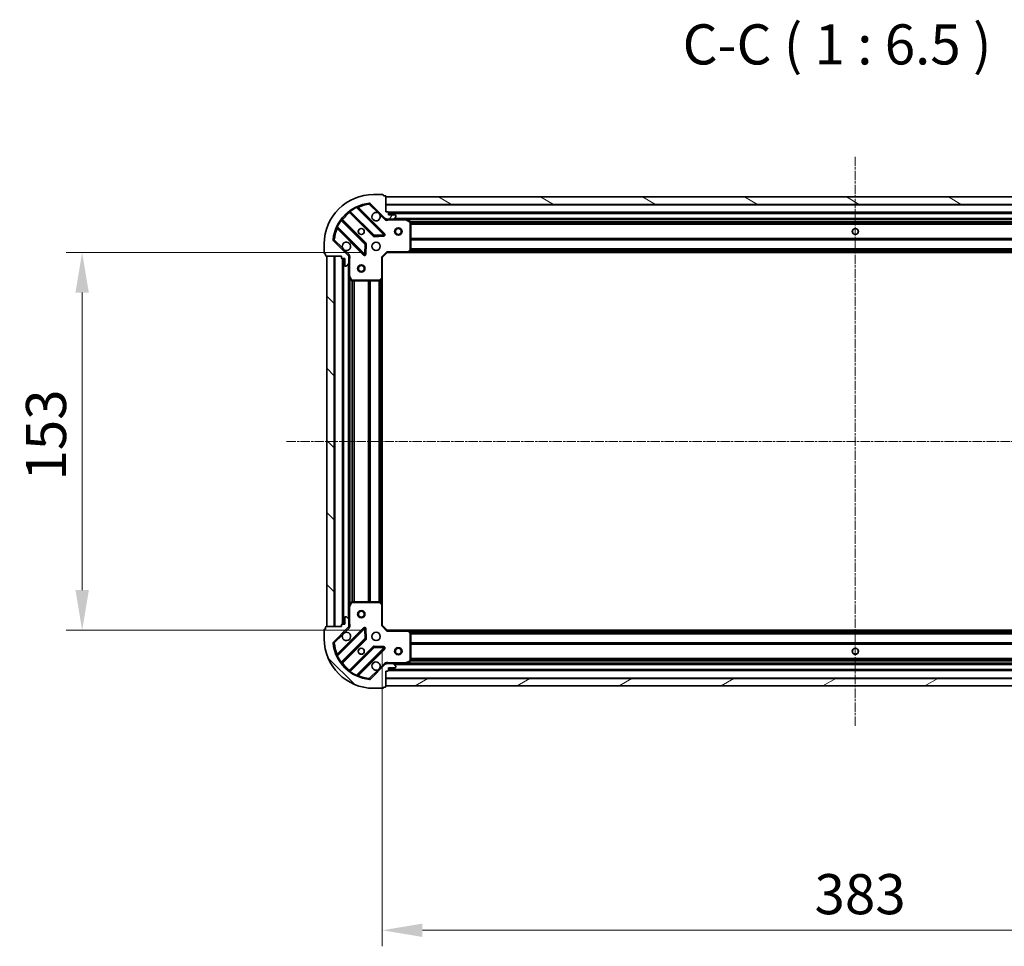
# Model space of a CAD drawing. Units: millimetres. Extents: x 0 to 8326, y 0 to 1826.
# Drawn here: x 2090 to 2488, y 420 to 795 of the extents above; entities that cross this region are included whole.
import ezdxf

# ---------------------------------------------------------------- set-up
doc = ezdxf.new("R2010")
doc.units = ezdxf.units.MM
doc.header["$LTSCALE"] = 0.666667
doc.linetypes.add('CHAIN', pattern=[0.3543, 0.2362, -0.0295, 0.0591, -0.0295])
doc.layers.get('Defpoints').update_dxf_attribs({"lineweight": 25})
doc.layers.add('Centerline (ISO)', color=7, linetype='Continuous', lineweight=18, true_color=0x80ffff)
doc.layers.add('Hatch (ISO)', color=1, linetype='Continuous', lineweight=18, true_color=0xff0000)
for name, color, linetype, lineweight in [('Dimension (ISO)', 7, 'Continuous', 18), ('Dimension (ISO) @ 1', 7, 'Continuous', 18), ('Symbol (ISO)', 7, 'Continuous', 18), ('Visible (ISO)', 7, 'Continuous', 35), ('Visible Narrow (ISO)', 7, 'Continuous', 25)]:
    doc.layers.add(name, color=color, linetype=linetype, lineweight=lineweight)
doc.styles.add('Note Text (TK)', font='MS PGothic.ttf')
doc.dimstyles.new('Default - Method 1b (TK)', dxfattribs={"dimscale": 0.666667, "dimtxt": 2.5, "dimasz": 2.5, "dimexe": 1, "dimexo": 1.5, "dimgap": 1, "dimtad": 1, "dimtoh": 1, "dimrnd": 1e-08, "dimdsep": 46, "dimtxsty": 'Note Text (TK)', "dimcen": 0.09, "dimdle": 5, "dimclrd": 100, "dimclre": 100, "dimclrt": 7, "dimadec": 1, "dimazin": 1, "dimtfac": 1, "dimtmove": 0, "dimatfit": 3, "dimfxl": 0, "dimtolj": 1, "dimlwd": -1, "dimlwe": -1, "dimarcsym": 0})
pattern_1 = [(135.0002, (176.417, -52), (-14.59286, -14.59297), [])]

# ---------------------------------------------------------------- blocks, each defined once
blk = doc.blocks.new('*D33')
at = {"layer": 'Defpoints', "color": 0, "transparency": 16777216}
for p in [(2238.39, 700.93), (2114.89, 547.93), (2238.39, 547.93)]:
    blk.add_point(p, dxfattribs=at)
at = {"layer": 'Dimension (ISO)', "color": 100, "transparency": 16777216}
for p, q in [((2228.64, 700.93), (2108.39, 700.93)), ((2114.89, 684.68), (2114.89, 564.18)), ((2228.64, 547.93), (2108.39, 547.93))]:
    blk.add_line(p, q, dxfattribs=at)
for points in [[(2112.18, 684.68), (2117.6, 684.68), (2114.89, 700.93)], [(2112.18, 564.18), (2117.6, 564.18), (2114.89, 547.93)]]:
    blk.add_solid(points, dxfattribs=at)
at = {"layer": 'Dimension (ISO)', "color": 7, "transparency": 16777216, "insert": (2100.27, 608.55), "char_height": 16.25, "attachment_point": 4, "rotation": 90, "style": 'Note Text (TK)'}
blk.add_mtext('\\A1;153', dxfattribs=at)
blk = doc.blocks.new('*D24')
at = {"layer": 'Defpoints', "color": 0, "transparency": 16777216}
for p in [(2236.39, 549.93), (2619.39, 549.93), (2619.39, 426.43)]:
    blk.add_point(p, dxfattribs=at)
at = {"layer": 'Dimension (ISO)', "color": 100, "transparency": 16777216}
for p, q in [((2236.39, 540.18), (2236.39, 419.93)), ((2619.39, 540.18), (2619.39, 419.93)), ((2252.64, 426.43), (2603.14, 426.43))]:
    blk.add_line(p, q, dxfattribs=at)
for points in [[(2252.64, 429.13), (2252.64, 423.72), (2236.39, 426.43)], [(2603.14, 429.13), (2603.14, 423.72), (2619.39, 426.43)]]:
    blk.add_solid(points, dxfattribs=at)
at = {"layer": 'Dimension (ISO)', "color": 7, "transparency": 16777216, "insert": (2411.36, 441.05), "char_height": 16.25, "attachment_point": 4, "style": 'Note Text (TK)'}
blk.add_mtext('\\A1;383', dxfattribs=at)

msp = doc.modelspace()

# ---------------------------------------------------------------- hatches: boundary and pattern name
at = {"layer": 'Hatch (ISO)'}
h = msp.add_hatch(dxfattribs=at)
h.set_pattern_fill('ANSI31', color=256, scale=165.1, angle=14.999978, style=0)
h.set_pattern_definition([(60, (176.417, -52), (-17.8726, 10.31876), [])])
edge = h.paths.add_edge_path()
edge.add_line((2219.8911, 699.4263), (2219.8911, 698.7263))
edge.add_ellipse((2220.1911, 698.7263), major_axis=(0, -0.3), ratio=1, start_angle=270, end_angle=360)
edge.add_line((2220.1911, 698.4263), (2221.1911, 698.4263))
edge.add_line((2221.1911, 698.4263), (2221.1911, 695.7263))
edge.add_ellipse((2221.4911, 695.7263), major_axis=(0, -0.3), ratio=1, start_angle=270, end_angle=360)
edge.add_line((2221.4911, 695.4263), (2221.684, 695.4263))
edge.add_ellipse((2221.684, 695.9263), major_axis=(0.5, 0), ratio=1, start_angle=270, end_angle=315)
edge.add_line((2222.0375, 695.5728), (2222.7446, 696.2799))
edge.add_ellipse((2222.3911, 696.6334), major_axis=(0.3536, 0.3536), ratio=1, start_angle=270, end_angle=315)
edge.add_line((2222.8911, 696.6334), (2222.8911, 699.0121))
edge.add_ellipse((2221.8911, 699.0121), major_axis=(0, 1), ratio=1, start_angle=270, end_angle=315)
edge.add_line((2222.5982, 699.7192), (2216.6202, 705.6972))
edge.add_ellipse((2216.9738, 706.0508), major_axis=(-0.3536, 0.3536), ratio=1, start_angle=39.172893, end_angle=90, ccw=False)
edge.add_ellipse((2232.8911, 704.4263), major_axis=(1.6752, 16.4147), ratio=1, start_angle=11.654213, end_angle=90, ccw=False)
edge.add_ellipse((2231.2666, 720.3437), major_axis=(0.4974, 0.0508), ratio=1, start_angle=39.172893, end_angle=90, ccw=False)
edge.add_line((2231.6202, 720.6972), (2237.5982, 714.7192))
edge.add_ellipse((2238.3053, 715.4263), major_axis=(0.7071, -0.7071), ratio=1, start_angle=270, end_angle=315)
edge.add_line((2238.3053, 714.4263), (2240.684, 714.4263))
edge.add_ellipse((2240.684, 714.9263), major_axis=(0.5, 0), ratio=1, start_angle=270, end_angle=315)
edge.add_line((2241.0375, 714.5728), (2241.7446, 715.2799))
edge.add_ellipse((2241.3911, 715.6334), major_axis=(0.3536, 0.3536), ratio=1, start_angle=270, end_angle=315)
edge.add_line((2241.8911, 715.6334), (2241.8911, 715.8263))
edge.add_ellipse((2241.5911, 715.8263), major_axis=(0, 0.3), ratio=1, start_angle=270, end_angle=360)
edge.add_line((2241.5911, 716.1263), (2238.8911, 716.1263))
edge.add_line((2238.8911, 716.1263), (2238.8911, 717.1263))
edge.add_ellipse((2238.5911, 717.1263), major_axis=(0, 0.3), ratio=1, start_angle=270, end_angle=360)
edge.add_line((2238.5911, 717.4263), (2237.8911, 717.4263))
edge.add_line((2237.8911, 717.4263), (2237.8911, 723.6263))
edge.add_ellipse((2237.5911, 723.6263), major_axis=(0, 0.3), ratio=1, start_angle=270, end_angle=360)
edge.add_line((2237.5911, 723.9263), (2236.8911, 723.9263))
edge.add_line((2236.8911, 723.9263), (2236.8911, 724.1263))
edge.add_ellipse((2236.5911, 724.1263), major_axis=(0, 0.3), ratio=1, start_angle=270, end_angle=360)
edge.add_line((2236.5911, 724.4263), (2232.8911, 724.4263))
edge.add_ellipse((2232.8911, 704.4263), major_axis=(-20, 0), ratio=1, start_angle=270, end_angle=360)
edge.add_line((2212.8911, 704.4263), (2212.8911, 700.7263))
edge.add_ellipse((2213.1911, 700.7263), major_axis=(0, -0.3), ratio=1, start_angle=270, end_angle=360)
edge.add_line((2213.1911, 700.4263), (2213.3911, 700.4263))
edge.add_line((2213.3911, 700.4263), (2213.3911, 699.7263))
edge.add_ellipse((2213.6911, 699.7263), major_axis=(0, -0.3), ratio=1, start_angle=270, end_angle=360)
edge.add_line((2213.6911, 699.4263), (2219.8911, 699.4263))
h = msp.add_hatch(dxfattribs=at)
h.set_pattern_fill('ANSI31', color=256, scale=165.1, angle=105.000246, style=0)
h.set_pattern_definition([(150.0002, (176.417, -52), (-10.31867, -17.87264), [])])
h.paths.add_polyline_path([(2617.8911, 723.4263), (2237.8911, 723.4263), (2237.8911, 720.4263), (2617.8911, 720.4263)])
h = msp.add_hatch(dxfattribs=at)
h.set_pattern_fill('ANSI31', color=256, scale=165.1, angle=90.00021, style=0)
h.set_pattern_definition(pattern_1)
h.paths.add_polyline_path([(2213.8911, 699.4263), (2213.8911, 549.4263), (2216.8911, 549.4263), (2216.8911, 699.4263)])
h = msp.add_hatch(dxfattribs=at)
h.set_pattern_fill('ANSI31', color=256, scale=165.1, angle=90.00021, style=0)
h.set_pattern_definition(pattern_1)
edge = h.paths.add_edge_path()
edge.add_line((2237.8911, 531.4263), (2238.5911, 531.4263))
edge.add_ellipse((2238.5911, 531.7263), major_axis=(0.3, 0), ratio=1, start_angle=270, end_angle=360)
edge.add_line((2238.8911, 531.7263), (2238.8911, 532.7263))
edge.add_line((2238.8911, 532.7263), (2241.5911, 532.7263))
edge.add_ellipse((2241.5911, 533.0263), major_axis=(0.3, 0), ratio=1, start_angle=270, end_angle=360)
edge.add_line((2241.8911, 533.0263), (2241.8911, 533.2192))
edge.add_ellipse((2241.3911, 533.2192), major_axis=(0, 0.5), ratio=1, start_angle=270, end_angle=315)
edge.add_line((2241.7446, 533.5728), (2241.0375, 534.2799))
edge.add_ellipse((2240.684, 533.9263), major_axis=(-0.3536, 0.3536), ratio=1, start_angle=270, end_angle=315)
edge.add_line((2240.684, 534.4263), (2238.3053, 534.4263))
edge.add_ellipse((2238.3053, 533.4263), major_axis=(-1, 0), ratio=1, start_angle=270, end_angle=315)
edge.add_line((2237.5982, 534.1334), (2231.6202, 528.1554))
edge.add_ellipse((2231.2666, 528.509), major_axis=(-0.3536, -0.3536), ratio=1, start_angle=39.172893, end_angle=90, ccw=False)
edge.add_ellipse((2232.8911, 544.4263), major_axis=(-16.4147, 1.6752), ratio=1, start_angle=11.654213, end_angle=90, ccw=False)
edge.add_ellipse((2216.9738, 542.8019), major_axis=(-0.0508, 0.4974), ratio=1, start_angle=39.172893, end_angle=90, ccw=False)
edge.add_line((2216.6202, 543.1554), (2222.5982, 549.1334))
edge.add_ellipse((2221.8911, 549.8405), major_axis=(0.7071, 0.7071), ratio=1, start_angle=270, end_angle=315)
edge.add_line((2222.8911, 549.8405), (2222.8911, 552.2192))
edge.add_ellipse((2222.3911, 552.2192), major_axis=(0, 0.5), ratio=1, start_angle=270, end_angle=315)
edge.add_line((2222.7446, 552.5728), (2222.0375, 553.2799))
edge.add_ellipse((2221.684, 552.9263), major_axis=(-0.3536, 0.3536), ratio=1, start_angle=270, end_angle=315)
edge.add_line((2221.684, 553.4263), (2221.4911, 553.4263))
edge.add_ellipse((2221.4911, 553.1263), major_axis=(-0.3, 0), ratio=1, start_angle=270, end_angle=360)
edge.add_line((2221.1911, 553.1263), (2221.1911, 550.4263))
edge.add_line((2221.1911, 550.4263), (2220.1911, 550.4263))
edge.add_ellipse((2220.1911, 550.1263), major_axis=(-0.3, 0), ratio=1, start_angle=270, end_angle=360)
edge.add_line((2219.8911, 550.1263), (2219.8911, 549.4263))
edge.add_line((2219.8911, 549.4263), (2213.6911, 549.4263))
edge.add_ellipse((2213.6911, 549.1263), major_axis=(-0.3, 0), ratio=1, start_angle=270, end_angle=360)
edge.add_line((2213.3911, 549.1263), (2213.3911, 548.4263))
edge.add_line((2213.3911, 548.4263), (2213.1911, 548.4263))
edge.add_ellipse((2213.1911, 548.1263), major_axis=(-0.3, 0), ratio=1, start_angle=270, end_angle=360)
edge.add_line((2212.8911, 548.1263), (2212.8911, 544.4263))
edge.add_ellipse((2232.8911, 544.4263), major_axis=(0, -20), ratio=1, start_angle=270, end_angle=360)
edge.add_line((2232.8911, 524.4263), (2236.5911, 524.4263))
edge.add_ellipse((2236.5911, 524.7263), major_axis=(0.3, 0), ratio=1, start_angle=270, end_angle=360)
edge.add_line((2236.8911, 524.7263), (2236.8911, 524.9263))
edge.add_line((2236.8911, 524.9263), (2237.5911, 524.9263))
edge.add_ellipse((2237.5911, 525.2263), major_axis=(0.3, 0), ratio=1, start_angle=270, end_angle=360)
edge.add_line((2237.8911, 525.2263), (2237.8911, 531.4263))
h = msp.add_hatch(dxfattribs=at)
h.set_pattern_fill('ANSI31', color=256, scale=165.1, angle=-14.999978, style=0)
h.set_pattern_definition([(30, (176.417, -52), (-10.31876, 17.8726), [])])
h.paths.add_polyline_path([(2237.8911, 525.4263), (2617.8911, 525.4263), (2617.8911, 528.4263), (2237.8911, 528.4263)])

# ---------------------------------------------------------------- linework, layer by layer
at = {"layer": 'Centerline (ISO)', "linetype": 'CHAIN', "ltscale": 23.990969}
for p, q in [((2427.8911, 739.6763), (2427.8911, 509.1763)), ((2197.6411, 624.4263), (2658.1411, 624.4263))]:
    msp.add_line(p, q, dxfattribs=at)
at = {"layer": 'Visible (ISO)'}
for p, q in [((2236.5911, 724.4263), (2232.8911, 724.4263)), ((2236.8911, 723.9263), (2236.8911, 724.1263)), ((2237.5911, 723.9263), (2236.8911, 723.9263)), ((2237.8911, 717.4263), (2237.8911, 723.6263)), ((2617.8911, 723.4263), (2237.8911, 723.4263)), ((2237.8911, 723.4263), (2237.8911, 720.4263)), ((2237.2019, 708.3155), (2226.3786, 719.1388)), ((2231.6202, 720.6972), (2237.5982, 714.7192)), ((2237.8911, 720.4263), (2617.8911, 720.4263)), ((2229.5977, 704.4694), (2219.8983, 714.1688)), ((2223.1486, 717.4191), (2232.848, 707.7197)), ((2238.5911, 717.4263), (2237.8911, 717.4263)), ((2237.8911, 714.5161), (2237.8911, 714.0761)), ((2238.3053, 714.4263), (2237.8911, 714.4263)), ((2238.3053, 714.4263), (2240.684, 714.4263)), ((2238.8911, 716.1263), (2238.8911, 717.1263)), ((2616.8911, 716.9263), (2238.8911, 716.9263)), ((2241.5911, 716.1263), (2238.8911, 716.1263)), ((2245.8203, 714.4263), (2240.684, 714.4263)), ((2241.0375, 714.5728), (2241.7446, 715.2799)), ((2241.8911, 715.6334), (2241.8911, 715.8263)), ((2609.9619, 714.4263), (2245.8203, 714.4263)), ((2247.7252, 713.5092), (2245.9544, 714.3947)), ((2218.1786, 710.9388), (2229.0019, 700.1155)), ((2247.8911, 702.0445), (2247.8911, 713.2409)), ((2222.5982, 699.7192), (2216.6202, 705.6972)), ((2233.0732, 707.6321), (2237.0029, 707.8037)), ((2212.8911, 704.4263), (2212.8911, 700.7263)), ((2229.5137, 700.3145), (2229.6853, 704.2442)), ((2247.047, 701.0217), (2247.8104, 701.8399)), ((2213.1911, 700.4263), (2213.3911, 700.4263)), ((2213.3911, 700.4263), (2213.3911, 699.7263)), ((2213.6911, 699.4263), (2219.8911, 699.4263)), ((2213.8911, 699.4263), (2213.8911, 549.4263)), ((2216.8911, 699.4263), (2213.8911, 699.4263)), ((2216.8911, 549.4263), (2216.8911, 699.4263)), ((2219.8911, 699.4263), (2219.8911, 698.7263)), ((2220.1911, 698.4263), (2221.1911, 698.4263)), ((2220.3911, 698.4263), (2220.3911, 550.4263)), ((2221.1911, 698.4263), (2221.1911, 695.7263)), ((2222.8013, 699.4263), (2223.2413, 699.4263)), ((2222.8911, 699.4263), (2222.8911, 699.0121)), ((2222.8911, 696.6334), (2222.8911, 699.0121)), ((2236.3911, 698.9263), (2236.0911, 699.0506)), ((2236.3911, 698.9263), (2238.3911, 700.9263)), ((2236.3911, 690.4897), (2236.3911, 698.9263)), ((2238.2668, 701.2263), (2238.3911, 700.9263)), ((2238.3911, 700.9263), (2246.8277, 700.9263)), ((2608.9545, 700.9263), (2246.8277, 700.9263)), ((2221.4911, 695.4263), (2221.684, 695.4263)), ((2222.0375, 695.5728), (2222.7446, 696.2799)), ((2222.8911, 696.6334), (2222.8911, 691.4971)), ((2222.8911, 691.4971), (2222.8911, 557.3555)), ((2222.9227, 691.363), (2223.8082, 689.5922)), ((2235.4775, 689.507), (2236.2957, 690.2704)), ((2236.3911, 690.4897), (2236.3911, 558.3629)), ((2224.0765, 689.4263), (2235.2729, 689.4263)), ((2223.8082, 559.2605), (2222.9227, 557.4897)), ((2235.2729, 559.4263), (2224.0765, 559.4263)), ((2236.2957, 558.5823), (2235.4775, 559.3457)), ((2236.3911, 549.9263), (2236.3911, 558.3629)), ((2222.8911, 557.3555), (2222.8911, 552.2192)), ((2219.8911, 550.1263), (2219.8911, 549.4263)), ((2221.1911, 550.4263), (2220.1911, 550.4263)), ((2221.1911, 553.1263), (2221.1911, 550.4263)), ((2221.684, 553.4263), (2221.4911, 553.4263)), ((2222.7446, 552.5728), (2222.0375, 553.2799)), ((2222.8911, 549.8405), (2222.8911, 552.2192)), ((2212.8911, 548.1263), (2212.8911, 544.4263)), ((2213.3911, 548.4263), (2213.1911, 548.4263)), ((2213.3911, 549.1263), (2213.3911, 548.4263)), ((2219.8911, 549.4263), (2213.6911, 549.4263)), ((2213.8911, 549.4263), (2216.8911, 549.4263)), ((2216.6202, 543.1554), (2222.5982, 549.1334)), ((2229.0019, 548.7372), (2218.1786, 537.9138)), ((2222.8013, 549.4263), (2223.2413, 549.4263)), ((2222.8911, 549.8405), (2222.8911, 549.4263)), ((2229.6853, 544.6085), (2229.5137, 548.5381)), ((2236.0911, 549.8021), (2236.3911, 549.9263)), ((2238.3911, 547.9263), (2236.3911, 549.9263)), ((2238.3911, 547.9263), (2238.2668, 547.6263)), ((2246.8277, 547.9263), (2238.3911, 547.9263)), ((2246.8277, 547.9263), (2608.9545, 547.9263)), ((2247.8104, 547.0128), (2247.047, 547.831)), ((2247.8911, 535.6117), (2247.8911, 546.8081)), ((2219.8983, 534.6838), (2229.5977, 544.3832)), ((2232.848, 541.133), (2223.1486, 531.4336)), ((2226.3786, 529.7138), (2237.2019, 540.5372)), ((2237.0029, 541.049), (2233.0732, 541.2206)), ((2237.5982, 534.1334), (2231.6202, 528.1554)), ((2237.8911, 534.3365), (2237.8911, 534.7766)), ((2237.8911, 534.4263), (2238.3053, 534.4263)), ((2240.684, 534.4263), (2238.3053, 534.4263)), ((2240.684, 534.4263), (2245.8203, 534.4263)), ((2241.7446, 533.5728), (2241.0375, 534.2799)), ((2245.8203, 534.4263), (2609.9619, 534.4263)), ((2245.9544, 534.458), (2247.7252, 535.3434)), ((2237.8911, 531.4263), (2238.5911, 531.4263)), ((2237.8911, 525.2263), (2237.8911, 531.4263)), ((2238.8911, 531.7263), (2238.8911, 532.7263)), ((2238.8911, 532.7263), (2241.5911, 532.7263)), ((2238.8911, 531.9263), (2616.8911, 531.9263)), ((2241.8911, 533.0263), (2241.8911, 533.2192)), ((2617.8911, 528.4263), (2237.8911, 528.4263)), ((2237.8911, 528.4263), (2237.8911, 525.4263)), ((2232.8911, 524.4263), (2236.5911, 524.4263)), ((2236.8911, 524.7263), (2236.8911, 524.9263)), ((2236.8911, 524.9263), (2237.5911, 524.9263)), ((2237.8911, 525.4263), (2617.8911, 525.4263))]:
    msp.add_line(p, q, dxfattribs=at)
for centre, radius in [((2227.8911, 709.4263), 1.2295), ((2227.8911, 709.4263), 1.2), ((2242.8911, 709.4263), 1.5), ((2242.8911, 709.4263), 1.1933), ((2427.8911, 709.4263), 1.2295), ((2427.8911, 709.4263), 1.2), ((2233.8911, 703.4263), 1.7), ((2227.8911, 694.4263), 1.5), ((2227.8911, 694.4263), 1.1933), ((2227.8911, 554.4263), 1.5), ((2227.8911, 554.4263), 1.1933), ((2233.8911, 545.4263), 1.7), ((2227.8911, 539.4263), 1.2295), ((2227.8911, 539.4263), 1.2), ((2242.8911, 539.4263), 1.5), ((2242.8911, 539.4263), 1.1933), ((2427.8911, 539.4263), 1.2295), ((2427.8911, 539.4263), 1.2)]:
    msp.add_circle(centre, radius, dxfattribs=at)
for centre, radius, start, end in [((2232.8911, 704.4263), 20, 90, 180), ((2236.5911, 724.1263), 0.3, 0, 90), ((2237.5911, 723.6263), 0.3, 0, 90), ((2232.8911, 704.4263), 16.5, 95.827107, 174.172893), ((2222.9364, 717.207), 0.3, 45, 127.9145), ((2226.5907, 719.351), 0.3, 112.886858, 225), ((2231.2666, 720.3437), 0.5, 45, 95.827107), ((2220.1104, 714.381), 0.3, 142.0855, 225), ((2233.8911, 715.4263), 1.7, 62.499829, 27.500171), ((2238.3053, 715.4263), 1, 225, 270), ((2238.5911, 717.1263), 0.3, 0, 90), ((2240.684, 714.9263), 0.5, 270, 315), ((2241.5911, 715.8263), 0.3, 0, 90), ((2241.3911, 715.6334), 0.5, 315, 0), ((2245.8203, 714.1263), 0.3, 63.434949, 90), ((2247.5911, 713.2409), 0.3, 0, 63.434949), ((2217.9664, 710.7267), 0.3, 45, 157.113142), ((2216.9738, 706.0508), 0.5, 174.172893, 225), ((2233.0601, 707.9318), 0.3, 225, 272.5), ((2236.9898, 708.1034), 0.3, 272.5, 45), ((2221.8911, 703.4263), 1.7, 242.499829, 207.500171), ((2229.3856, 704.2573), 0.3, 357.5, 45), ((2247.5911, 702.0445), 0.3, 316.985143, 0), ((2213.1911, 700.7263), 0.3, 180, 270), ((2213.6911, 699.7263), 0.3, 180, 270), ((2220.1911, 698.7263), 0.3, 180, 270), ((2221.8911, 699.0121), 1, 0, 45), ((2229.214, 700.3276), 0.3, 225, 357.5), ((2246.8277, 701.2263), 0.3, 270, 316.985143), ((2221.4911, 695.7263), 0.3, 180, 270), ((2221.684, 695.9263), 0.5, 270, 315), ((2222.3911, 696.6334), 0.5, 315, 0), ((2223.1911, 691.4971), 0.3, 180, 206.565051), ((2224.0765, 689.7263), 0.3, 206.565051, 270), ((2236.0911, 690.4897), 0.3, 313.014857, 0), ((2235.2729, 689.7263), 0.3, 270, 313.014857), ((2224.0765, 559.1263), 0.3, 90, 153.434949), ((2235.2729, 559.1263), 0.3, 46.985143, 90), ((2236.0911, 558.3629), 0.3, 0, 46.985143), ((2223.1911, 557.3555), 0.3, 153.434949, 180), ((2220.1911, 550.1263), 0.3, 90, 180), ((2221.4911, 553.1263), 0.3, 90, 180), ((2221.684, 552.9263), 0.5, 45, 90), ((2222.3911, 552.2192), 0.5, 0, 45), ((2213.1911, 548.1263), 0.3, 90, 180), ((2213.6911, 549.1263), 0.3, 90, 180), ((2221.8911, 545.4263), 1.7, 152.499829, 117.500171), ((2221.8911, 549.8405), 1, 315, 0), ((2229.214, 548.525), 0.3, 2.5, 135), ((2246.8277, 547.6263), 0.3, 43.014857, 90), ((2247.5911, 546.8081), 0.3, 0, 43.014857), ((2232.8911, 544.4263), 20, 180, 270), ((2216.9738, 542.8019), 0.5, 135, 185.827107), ((2232.8911, 544.4263), 16.5, 185.827107, 264.172893), ((2229.3856, 544.5954), 0.3, 315, 2.5), ((2233.0601, 540.9209), 0.3, 87.5, 135), ((2236.9898, 540.7493), 0.3, 315, 87.5), ((2217.9664, 538.1259), 0.3, 202.886858, 315), ((2220.1104, 534.4717), 0.3, 135, 217.9145), ((2233.8911, 533.4263), 1.7, 332.499829, 297.500171), ((2238.3053, 533.4263), 1, 90, 135), ((2240.684, 533.9263), 0.5, 45, 90), ((2245.8203, 534.7263), 0.3, 270, 296.565051), ((2247.5911, 535.6117), 0.3, 296.565051, 0), ((2222.9364, 531.6457), 0.3, 232.0855, 315), ((2238.5911, 531.7263), 0.3, 270, 0), ((2241.5911, 533.0263), 0.3, 270, 0), ((2241.3911, 533.2192), 0.5, 0, 45), ((2226.5907, 529.5017), 0.3, 135, 247.113142), ((2231.2666, 528.509), 0.5, 264.172893, 315), ((2236.5911, 524.7263), 0.3, 270, 0), ((2237.5911, 525.2263), 0.3, 270, 0)]:
    msp.add_arc(centre, radius, start, end, dxfattribs=at)
for points in [[(2234.6761, 716.9342), (2234.8306, 716.8532), (2234.9743, 716.7473), (2235.212, 716.5096), (2235.318, 716.3658), (2235.399, 716.2113)], [(2221.1061, 701.9184), (2220.9516, 701.9994), (2220.8078, 702.1054), (2220.5701, 702.3431), (2220.4642, 702.4868), (2220.3832, 702.6413)], [(2220.3832, 546.2113), (2220.4642, 546.3658), (2220.5701, 546.5096), (2220.8078, 546.7473), (2220.9516, 546.8532), (2221.1061, 546.9342)], [(2235.399, 532.6413), (2235.318, 532.4868), (2235.212, 532.3431), (2234.9743, 532.1054), (2234.8306, 531.9994), (2234.6761, 531.9184)]]:
    msp.add_open_spline(points, degree=3, knots=[0.278912594, 0.278912594, 0.278912594, 0.278912594, 0.329334696, 0.329334696, 0.379756799, 0.379756799, 0.379756799, 0.379756799], dxfattribs=at)
at = {"layer": 'Visible Narrow (ISO)'}
for p, q in [((2223.2461, 717.8138), (2223.4215, 717.5704)), ((2233.0601, 707.9318), (2223.4215, 717.5704)), ((2226.0038, 719.0894), (2225.8762, 719.3609)), ((2226.0038, 719.0894), (2236.9898, 708.1034)), ((2226.5314, 718.986), (2226.7435, 719.1982)), ((2237.414, 708.5276), (2226.7435, 719.1982)), ((2231.2159, 720.8411), (2231.2666, 720.3437)), ((2231.2666, 720.3437), (2231.6202, 720.6972)), ((2231.2666, 720.3437), (2234.6761, 716.9342)), ((2617.8911, 720.1263), (2237.8911, 720.1263)), ((2219.747, 713.8959), (2219.5036, 714.0713)), ((2219.747, 713.8959), (2229.3856, 704.2573)), ((2220.0408, 714.0263), (2220.253, 714.2385)), ((2229.8099, 704.6815), (2220.253, 714.2385)), ((2223.2911, 717.2766), (2223.0789, 717.0644)), ((2223.0789, 717.0644), (2232.6359, 707.5075)), ((2235.399, 716.2113), (2237.2446, 714.3657)), ((2237.2446, 714.3657), (2237.5982, 714.7192)), ((2616.9082, 717.2263), (2238.8739, 717.2263)), ((2616.8911, 716.6263), (2238.8911, 716.6263)), ((2239.0536, 714.4263), (2239.0536, 714.1263)), ((2239.0536, 714.1263), (2245.8203, 714.1263)), ((2614.5911, 714.7263), (2241.1911, 714.7263)), ((2245.8203, 714.1263), (2245.8203, 714.4263)), ((2245.9544, 714.3947), (2245.8203, 714.1263)), ((2245.8203, 714.1263), (2247.5911, 713.2409)), ((2609.2911, 714.1263), (2246.4911, 714.1263)), ((2247.5911, 713.2409), (2247.7252, 713.5092)), ((2217.9565, 711.4412), (2218.228, 711.3136)), ((2218.3314, 710.786), (2218.1192, 710.5739)), ((2218.1192, 710.5739), (2228.7898, 699.9034)), ((2229.214, 700.3276), (2218.228, 711.3136)), ((2247.5911, 713.2409), (2247.5911, 702.0445)), ((2247.8911, 713.2409), (2247.5911, 713.2409)), ((2607.8971, 713.3006), (2247.8851, 713.3006)), ((2607.8911, 713.0885), (2247.8911, 713.0885)), ((2607.8911, 712.4642), (2247.8911, 712.4642)), ((2607.8911, 712.2521), (2247.8911, 712.2521)), ((2216.9738, 706.0508), (2216.4763, 706.1015)), ((2216.6202, 705.6972), (2216.9738, 706.0508)), ((2220.3832, 702.6413), (2216.9738, 706.0508)), ((2232.6359, 707.5075), (2232.848, 707.7197)), ((2232.848, 707.7197), (2233.0601, 707.9318)), ((2236.9898, 708.1034), (2233.0601, 707.9318)), ((2233.0601, 707.9318), (2233.0732, 707.6321)), ((2233.0732, 707.6321), (2233.0863, 707.3324)), ((2233.0863, 707.3324), (2237.0159, 707.5039)), ((2236.9898, 708.1034), (2237.2019, 708.3155)), ((2237.0029, 707.8037), (2236.9898, 708.1034)), ((2237.0159, 707.5039), (2237.0029, 707.8037)), ((2237.2019, 708.3155), (2237.414, 708.5276)), ((2607.8911, 706.6006), (2247.8911, 706.6006)), ((2607.8911, 706.3885), (2247.8911, 706.3885)), ((2607.8911, 706.0642), (2247.8911, 706.0642)), ((2607.8911, 705.8521), (2247.8911, 705.8521)), ((2222.9517, 700.0728), (2221.1061, 701.9184)), ((2229.3856, 704.2573), (2229.214, 700.3276)), ((2229.3856, 704.2573), (2229.5977, 704.4694)), ((2229.6853, 704.2442), (2229.3856, 704.2573)), ((2229.5977, 704.4694), (2229.8099, 704.6815)), ((2229.985, 704.2311), (2229.6853, 704.2442)), ((2229.8135, 700.3015), (2229.985, 704.2311)), ((2247.5911, 702.0445), (2246.8277, 701.2263)), ((2608.1936, 701.6021), (2247.5885, 701.6021)), ((2247.8104, 701.8399), (2247.5911, 702.0445)), ((2247.5911, 702.0445), (2247.8911, 702.0445)), ((2607.9957, 701.8142), (2247.7865, 701.8142)), ((2607.8911, 702.3506), (2247.8911, 702.3506)), ((2607.8911, 702.1385), (2247.8911, 702.1385)), ((2217.1911, 699.4263), (2217.1911, 549.4263)), ((2220.0911, 698.4435), (2220.0911, 550.4092)), ((2220.6911, 698.4263), (2220.6911, 550.4263)), ((2222.9517, 700.0728), (2222.5982, 699.7192)), ((2222.8911, 698.2638), (2223.1911, 698.2638)), ((2223.1911, 691.4971), (2223.1911, 698.2638)), ((2228.7898, 699.9034), (2229.0019, 700.1155)), ((2229.0019, 700.1155), (2229.214, 700.3276)), ((2229.214, 700.3276), (2229.5137, 700.3145)), ((2229.5137, 700.3145), (2229.8135, 700.3015)), ((2236.0911, 699.0506), (2238.2668, 701.2263)), ((2236.0911, 699.0506), (2236.0911, 690.4897)), ((2246.8277, 701.2263), (2238.2668, 701.2263)), ((2246.8277, 701.2263), (2247.047, 701.0217)), ((2246.8277, 700.9263), (2246.8277, 701.2263)), ((2608.5442, 701.2263), (2247.238, 701.2263)), ((2222.5911, 696.1263), (2222.5911, 552.7263)), ((2222.8911, 691.4971), (2223.1911, 691.4971)), ((2223.1911, 691.4971), (2222.9227, 691.363)), ((2224.0765, 689.7263), (2223.1911, 691.4971)), ((2223.1911, 690.8263), (2223.1911, 558.0263)), ((2223.8082, 689.5922), (2224.0765, 689.7263)), ((2235.2729, 689.7263), (2224.0765, 689.7263)), ((2224.0765, 689.7263), (2224.0765, 689.4263)), ((2236.0911, 690.4897), (2235.2729, 689.7263)), ((2235.2729, 689.7263), (2235.4775, 689.507)), ((2235.2729, 689.4263), (2235.2729, 689.7263)), ((2235.7153, 689.7289), (2235.7153, 559.1238)), ((2236.0911, 690.4897), (2236.3911, 690.4897)), ((2236.2957, 690.2704), (2236.0911, 690.4897)), ((2236.0911, 690.0794), (2236.0911, 558.7732)), ((2224.0168, 689.4323), (2224.0168, 559.4203)), ((2224.2289, 689.4263), (2224.2289, 559.4263)), ((2224.8532, 689.4263), (2224.8532, 559.4263)), ((2225.0653, 689.4263), (2225.0653, 559.4263)), ((2230.7168, 689.4263), (2230.7168, 559.4263)), ((2230.9289, 689.4263), (2230.9289, 559.4263)), ((2231.2532, 689.4263), (2231.2532, 559.4263)), ((2231.4653, 689.4263), (2231.4653, 559.4263)), ((2234.9668, 689.4263), (2234.9668, 559.4263)), ((2235.1789, 689.4263), (2235.1789, 559.4263)), ((2235.5032, 689.5309), (2235.5032, 559.3217)), ((2223.1911, 557.3555), (2224.0765, 559.1263)), ((2224.0765, 559.1263), (2223.8082, 559.2605)), ((2224.0765, 559.4263), (2224.0765, 559.1263)), ((2224.0765, 559.1263), (2235.2729, 559.1263)), ((2235.2729, 559.1263), (2235.2729, 559.4263)), ((2235.4775, 559.3457), (2235.2729, 559.1263)), ((2235.2729, 559.1263), (2236.0911, 558.3629)), ((2236.0911, 558.3629), (2236.2957, 558.5823)), ((2236.0911, 558.3629), (2236.0911, 549.8021)), ((2236.3911, 558.3629), (2236.0911, 558.3629)), ((2223.1911, 557.3555), (2222.8911, 557.3555)), ((2222.9227, 557.4897), (2223.1911, 557.3555)), ((2223.1911, 550.5889), (2223.1911, 557.3555)), ((2222.8911, 550.5889), (2223.1911, 550.5889)), ((2216.9738, 542.8019), (2220.3832, 546.2113)), ((2228.7898, 548.9493), (2218.1192, 538.2787)), ((2218.228, 537.539), (2229.214, 548.525)), ((2221.1061, 546.9342), (2222.9517, 548.7799)), ((2222.9517, 548.7799), (2222.5982, 549.1334)), ((2229.0019, 548.7372), (2228.7898, 548.9493)), ((2229.214, 548.525), (2229.0019, 548.7372)), ((2229.5137, 548.5381), (2229.214, 548.525)), ((2229.214, 548.525), (2229.3856, 544.5954)), ((2229.8135, 548.5512), (2229.5137, 548.5381)), ((2229.985, 544.6215), (2229.8135, 548.5512)), ((2238.2668, 547.6263), (2236.0911, 549.8021)), ((2238.2668, 547.6263), (2246.8277, 547.6263)), ((2246.8277, 547.6263), (2246.8277, 547.9263)), ((2247.047, 547.831), (2246.8277, 547.6263)), ((2246.8277, 547.6263), (2247.5911, 546.8081)), ((2247.238, 547.6263), (2608.5442, 547.6263)), ((2247.5885, 547.2506), (2608.1936, 547.2506)), ((2247.5911, 546.8081), (2247.8104, 547.0128)), ((2247.5911, 546.8081), (2247.5911, 535.6117)), ((2247.8911, 546.8081), (2247.5911, 546.8081)), ((2247.7865, 547.0385), (2607.9957, 547.0385)), ((2247.8911, 546.7142), (2607.8911, 546.7142)), ((2247.8911, 546.5021), (2607.8911, 546.5021)), ((2216.4763, 542.7511), (2216.9738, 542.8019)), ((2216.9738, 542.8019), (2216.6202, 543.1554)), ((2229.3856, 544.5954), (2219.747, 534.9568)), ((2220.253, 534.6142), (2229.8099, 544.1711)), ((2229.3856, 544.5954), (2229.6853, 544.6085)), ((2229.5977, 544.3832), (2229.3856, 544.5954)), ((2229.8099, 544.1711), (2229.5977, 544.3832)), ((2229.6853, 544.6085), (2229.985, 544.6215)), ((2247.8911, 543.0006), (2607.8911, 543.0006)), ((2247.8911, 542.7885), (2607.8911, 542.7885)), ((2247.8911, 542.4642), (2607.8911, 542.4642)), ((2247.8911, 542.2521), (2607.8911, 542.2521)), ((2218.3314, 538.0666), (2218.1192, 538.2787)), ((2232.6359, 541.3451), (2223.0789, 531.7882)), ((2223.4215, 531.2822), (2233.0601, 540.9209)), ((2236.9898, 540.7493), (2226.0038, 529.7633)), ((2226.7435, 529.6545), (2237.414, 540.325)), ((2232.848, 541.133), (2232.6359, 541.3451)), ((2233.0601, 540.9209), (2232.848, 541.133)), ((2233.0732, 541.2206), (2233.0601, 540.9209)), ((2233.0601, 540.9209), (2236.9898, 540.7493)), ((2233.0863, 541.5203), (2233.0732, 541.2206)), ((2237.0159, 541.3487), (2233.0863, 541.5203)), ((2236.9898, 540.7493), (2237.0029, 541.049)), ((2237.2019, 540.5372), (2236.9898, 540.7493)), ((2237.0029, 541.049), (2237.0159, 541.3487)), ((2237.414, 540.325), (2237.2019, 540.5372)), ((2218.228, 537.539), (2217.9565, 537.4115)), ((2219.5036, 534.7814), (2219.747, 534.9568)), ((2220.0408, 534.8263), (2220.253, 534.6142)), ((2237.2446, 534.487), (2235.399, 532.6413)), ((2237.2446, 534.487), (2237.5982, 534.1334)), ((2245.8203, 534.7263), (2239.0536, 534.7263)), ((2239.0536, 534.4263), (2239.0536, 534.7263)), ((2241.1911, 534.1263), (2614.5911, 534.1263)), ((2247.5911, 535.6117), (2245.8203, 534.7263)), ((2245.8203, 534.7263), (2245.9544, 534.458)), ((2245.8203, 534.4263), (2245.8203, 534.7263)), ((2246.4911, 534.7263), (2609.2911, 534.7263)), ((2247.7252, 535.3434), (2247.5911, 535.6117)), ((2247.5911, 535.6117), (2247.8911, 535.6117)), ((2247.8851, 535.5521), (2607.8971, 535.5521)), ((2247.8911, 536.6006), (2607.8911, 536.6006)), ((2247.8911, 536.3885), (2607.8911, 536.3885)), ((2247.8911, 535.7642), (2607.8911, 535.7642)), ((2223.2911, 531.5761), (2223.0789, 531.7882)), ((2223.4215, 531.2822), (2223.2461, 531.0388)), ((2234.6761, 531.9184), (2231.2666, 528.509)), ((2238.8739, 531.6263), (2616.9082, 531.6263)), ((2238.8911, 532.2263), (2616.8911, 532.2263)), ((2225.8762, 529.4917), (2226.0038, 529.7633)), ((2226.5314, 529.8666), (2226.7435, 529.6545)), ((2231.2666, 528.509), (2231.2159, 528.0116)), ((2231.6202, 528.1554), (2231.2666, 528.509)), ((2237.8911, 528.7263), (2617.8911, 528.7263))]:
    msp.add_line(p, q, dxfattribs=at)
for centre, radius, start, end in [((2232.8911, 704.4263), 16.2, 115.159693, 125.770618), ((2232.8911, 704.4263), 16, 95.827107, 112.595547), ((2232.8911, 704.4263), 16.2, 144.229382, 154.840307), ((2232.8911, 704.4263), 16, 127.825468, 142.174532), ((2238.3053, 715.4263), 1.5, 225, 299.926435), ((2232.8911, 704.4263), 16, 157.404453, 174.172893), ((2233.0601, 707.9318), 0.6, 225, 272.5), ((2236.9898, 708.1034), 0.6, 272.5, 45), ((2229.3856, 704.2573), 0.6, 357.5, 45), ((2221.8911, 699.0121), 1.5, 330.073565, 45), ((2229.214, 700.3276), 0.6, 225, 357.5), ((2221.8911, 549.8405), 1.5, 315, 29.926435), ((2229.214, 548.525), 0.6, 2.5, 135), ((2232.8911, 544.4263), 16, 185.827107, 202.595547), ((2229.3856, 544.5954), 0.6, 315, 2.5), ((2233.0601, 540.9209), 0.6, 87.5, 135), ((2236.9898, 540.7493), 0.6, 315, 87.5), ((2232.8911, 544.4263), 16.2, 205.159693, 215.770618), ((2232.8911, 544.4263), 16, 217.825468, 232.174532), ((2238.3053, 533.4263), 1.5, 60.073565, 135), ((2232.8911, 544.4263), 16.2, 234.229382, 244.840307), ((2232.8911, 544.4263), 16, 247.404453, 264.172893)]:
    msp.add_arc(centre, radius, start, end, dxfattribs=at)
for points in [[(2223.1486, 717.4191), (2223.1486, 717.4191), (2223.2064, 717.4547), (2223.3485, 717.5332), (2223.4215, 717.5704)], [(2219.747, 713.8959), (2219.7842, 713.9689), (2219.8627, 714.111), (2219.8983, 714.1688), (2219.8983, 714.1688)], [(2220.253, 714.2385), (2220.154, 714.3236), (2219.9569, 714.4935), (2219.8738, 714.5653), (2219.8738, 714.5653)], [(2222.7521, 717.4436), (2222.7521, 717.4436), (2222.8239, 717.3606), (2222.9938, 717.1634), (2223.0789, 717.0644)], [(2219.8983, 534.6838), (2219.8983, 534.6838), (2219.8627, 534.7416), (2219.7842, 534.8837), (2219.747, 534.9568)], [(2219.8738, 534.2873), (2219.8738, 534.2873), (2219.9568, 534.3591), (2220.154, 534.5291), (2220.253, 534.6142)], [(2223.0789, 531.7882), (2222.9938, 531.6892), (2222.8239, 531.4921), (2222.7521, 531.409), (2222.7521, 531.409)], [(2223.4215, 531.2822), (2223.3485, 531.3194), (2223.2064, 531.3979), (2223.1486, 531.4336), (2223.1486, 531.4336)]]:
    msp.add_open_spline(points, degree=3, dxfattribs=at)
for points, knots in [([(2226.0038, 719.0894), (2226.0969, 719.1044), (2226.2321, 719.1227), (2226.3535, 719.1363), (2226.3786, 719.1388), (2226.3786, 719.1388)], [0, 0, 0, 0, 0.0487820617, 0.0696886596, 0.0975641235, 0.0975641235, 0.0975641235, 0.0975641235]), ([(2226.7435, 719.1982), (2226.6856, 719.291), (2226.5885, 719.4459), (2226.4943, 719.5952), (2226.474, 719.6274), (2226.474, 719.6274)], [-0.032694329, -0.032694329, -0.032694329, -0.032694329, -0.0186824737, -0.0093412369, 0, 0, 0, 0]), ([(2237.8911, 714.0761), (2237.9969, 714.0638), (2238.2226, 714.0462), (2238.6308, 714.0578), (2238.9029, 714.0994), (2239.0536, 714.1263)], [-0.114793845, -0.114793845, -0.114793845, -0.114793845, -0.083098727, -0.049859236, 0, 0, 0, 0]), ([(2217.69, 710.8434), (2217.69, 710.8434), (2217.7222, 710.8231), (2217.8715, 710.729), (2218.0264, 710.6318), (2218.1192, 710.5739)], [-0.0326939086, -0.0326939086, -0.0326939086, -0.0326939086, -0.0233527918, -0.0140116751, 0, 0, 0, 0]), ([(2218.1786, 710.9388), (2218.1786, 710.9388), (2218.1805, 710.9572), (2218.1928, 711.0716), (2218.213, 711.2205), (2218.228, 711.3136)], [0, 0, 0, 0, 0.0209068712, 0.0487826996, 0.0975653992, 0.0975653992, 0.0975653992, 0.0975653992]), ([(2223.1911, 698.2638), (2223.218, 698.4145), (2223.2596, 698.6866), (2223.2712, 699.0948), (2223.2536, 699.3205), (2223.2413, 699.4263)], [0, 0, 0, 0, 0.049859236, 0.083098727, 0.114793845, 0.114793845, 0.114793845, 0.114793845]), ([(2223.2413, 549.4263), (2223.2536, 549.5322), (2223.2712, 549.7579), (2223.2596, 550.166), (2223.218, 550.4382), (2223.1911, 550.5889)], [-0.114793845, -0.114793845, -0.114793845, -0.114793845, -0.083098727, -0.049859236, 0, 0, 0, 0]), ([(2218.1192, 538.2787), (2218.0264, 538.2208), (2217.8715, 538.1237), (2217.7222, 538.0296), (2217.69, 538.0093), (2217.69, 538.0093)], [-0.032694329, -0.032694329, -0.032694329, -0.032694329, -0.0186824737, -0.0093412369, 0, 0, 0, 0]), ([(2218.228, 537.539), (2218.213, 537.6321), (2218.1947, 537.7673), (2218.1811, 537.8888), (2218.1786, 537.9138), (2218.1786, 537.9138)], [0, 0, 0, 0, 0.0487820617, 0.0696886596, 0.0975641235, 0.0975641235, 0.0975641235, 0.0975641235]), ([(2239.0536, 534.7263), (2238.9029, 534.7533), (2238.6308, 534.7949), (2238.2226, 534.8064), (2237.9969, 534.7888), (2237.8911, 534.7766)], [0, 0, 0, 0, 0.049859236, 0.083098727, 0.114793845, 0.114793845, 0.114793845, 0.114793845]), ([(2226.3786, 529.7138), (2226.3786, 529.7138), (2226.3602, 529.7157), (2226.2458, 529.7281), (2226.0969, 529.7482), (2226.0038, 529.7633)], [0, 0, 0, 0, 0.0209068712, 0.0487826996, 0.0975653992, 0.0975653992, 0.0975653992, 0.0975653992]), ([(2226.474, 529.2253), (2226.474, 529.2253), (2226.4943, 529.2575), (2226.5885, 529.4067), (2226.6856, 529.5617), (2226.7435, 529.6545)], [-0.0326939086, -0.0326939086, -0.0326939086, -0.0326939086, -0.0233527918, -0.0140116751, 0, 0, 0, 0])]:
    msp.add_open_spline(points, degree=3, knots=knots, dxfattribs=at)

# ---------------------------------------------------------------- texts
at = {"layer": 'Symbol (ISO)', "color": 7, "insert": (2357.9801, 772), "char_height": 16.25, "attachment_point": 7, "style": 'Note Text (TK)'}
msp.add_mtext('C-C ( 1 : 6.5 )', dxfattribs=at)

# ---------------------------------------------------------------- dimensions: what is measured, and where the dimension line sits
at = {"layer": 'Dimension (ISO) @ 1', "color": 100, "true_color": 0x00ff3f}
dim = msp.add_linear_dim(base=(2114.8911, 547.9263), p1=(2238.3911, 700.9263), p2=(2238.3911, 547.9263), angle=270, dimstyle='Default - Method 1b (TK)', override={"dimscale": 1, "dimtxt": 16.25, "dimasz": 16.25, "dimexe": 6.5, "dimexo": 9.75, "dimgap": 6.5, "dimdec": 2, "dimcen": 0.585, "dimtol": 0, "dimlim": 0, "dimtp": 0, "dimtm": 0, "dimtdec": 2, "dimtix": 0, "dimtofl": 0, "dimtmove": 0, "dimatfit": 1}, dxfattribs=at)
dim.commit()
dim.dimension.update_dxf_attribs({"geometry": '*D33', "text_midpoint": (2114.8911, 624.4263), "dimtype": 128})
dim = msp.add_linear_dim(base=(2619.3911, 426.4263), p1=(2236.3911, 549.9263), p2=(2619.3911, 549.9263), dimstyle='Default - Method 1b (TK)', override={"dimscale": 1, "dimtxt": 16.25, "dimasz": 16.25, "dimexe": 6.5, "dimexo": 9.75, "dimgap": 6.5, "dimdec": 2, "dimcen": 0.585, "dimtol": 0, "dimlim": 0, "dimtp": 0, "dimtm": 0, "dimtdec": 2, "dimtix": 0, "dimtofl": 0, "dimtmove": 0, "dimatfit": 1}, dxfattribs=at)
dim.commit()
dim.dimension.update_dxf_attribs({"geometry": '*D24', "text_midpoint": (2427.8911, 426.4263), "dimtype": 128})

doc.saveas('drawing.dxf')
